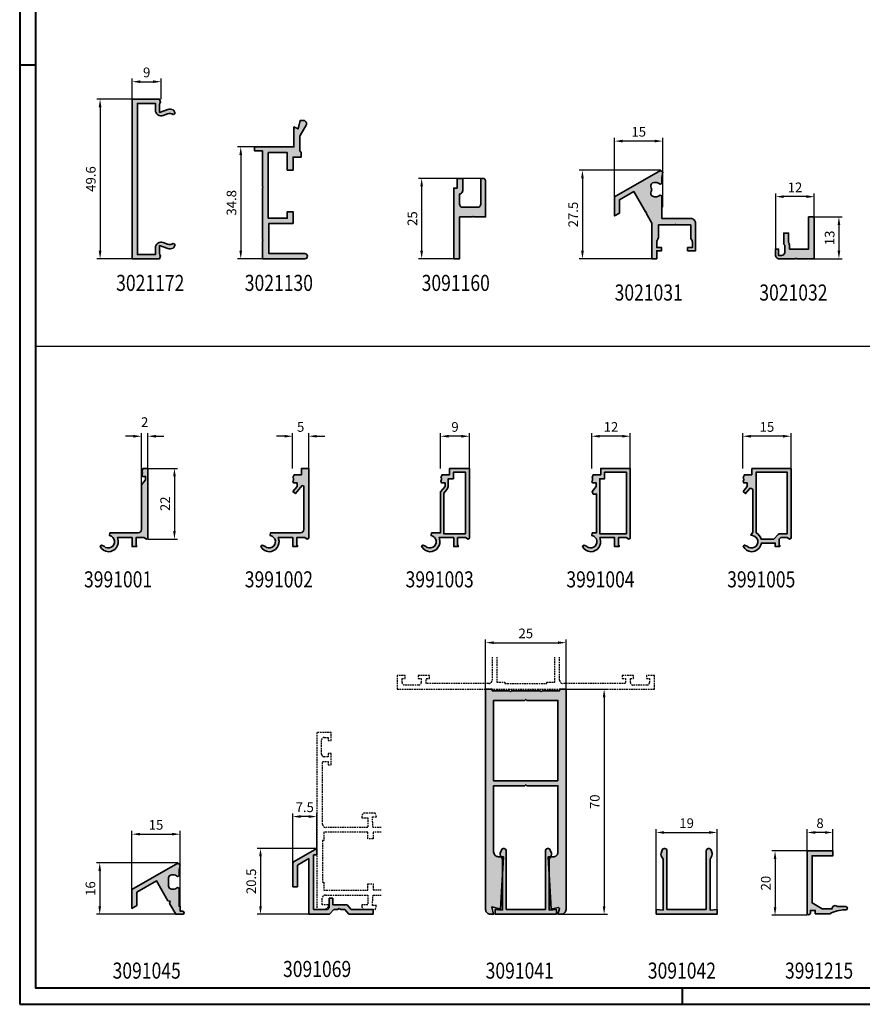
# Model space of a CAD drawing. Extents: x -1 to 2911, y -300 to 1517.
# Drawn here: x 0 to 262, y 900 to 1206 of the extents above; entities that cross this region are included whole.
import ezdxf

# ---------------------------------------------------------------- set-up
doc = ezdxf.new("R2010")
doc.units = 0
doc.linetypes.add('VERDECKT', pattern=[0.75, 0.5, -0.25])
for name, color, linetype, lineweight in [('Aluminium-AM_0', 40, 'Continuous', 35), ('Aluminium-AM_1', 52, 'Continuous', 50), ('Aluminium-AM_3', 56, 'VERDECKT', 25), ('AM_5', 9, 'Continuous', 20), ('AM_6', 10, 'Continuous', 25), ('AM_8', 251, 'Continuous', 18), ('AM_BOR', 7, 'Continuous', 40)]:
    doc.layers.add(name, color=color, linetype=linetype, lineweight=lineweight)
doc.styles.add('HBS_DIMTEXTSTYLE', font='isocp.shx', dxfattribs={"width": 0.8})
doc.styles.get("Standard").update_dxf_attribs({"font": 'simplex.shx'})
doc.dimstyles.new('HBS1_1$0', dxfattribs={"dimtxt": 3, "dimasz": 2.5, "dimexe": 1, "dimexo": 0, "dimgap": 1, "dimtad": 1, "dimdsep": 46, "dimtxsty": 'HBS_DIMTEXTSTYLE', "dimcen": 0, "dimclrd": 256, "dimclre": 256, "dimclrt": 2, "dimazin": 2, "dimtp": 0.1, "dimtm": 0.1, "dimtfac": 0.71, "dimtofl": 0, "dimtmove": 2, "dimatfit": 3, "dimfxl": 1, "dimarcsym": 0})

# ---------------------------------------------------------------- blocks, each defined once
blk = doc.blocks.new('Rahmen_A1', base_point=(831, 10))
at = {"layer": 'AM_BOR'}
for p, q in [((10, 297), (5, 297)), ((211, 10), (211, 5))]:
    blk.add_line(p, q, dxfattribs=at)
blk.add_lwpolyline([(831, 10), (10, 10), (10, 584), (831, 584)], close=True, dxfattribs=at)
blk = doc.blocks.new('WI3021130')
at = {"layer": 'AM_8'}
h = blk.add_hatch(color=157, dxfattribs=at)
h.dxf.hatch_style = 1
h.paths.add_polyline_path([(-10.5, 12), (-11.7, 12), (-11.7, 9.5), (-22.8, 9.5), (-23, 9.3), (-23.2, 9.5), (-39.3, 9.5), (-39.5, 9.3), (-39.7, 9.5), (-45.3, 9.5), (-45.3, -3.7, 1), (-43.7, -3.7), (-43.7, 7.5), (-34.3, 7.5), (-34.3, 0), (-30.7, 0), (-30.7, 1.8), (-32.7, 1.8), (-32.7, 7.7), (-12.3, 7.7), (-12.3, 1.8), (-17.7, 1.8), (-17.7, 0), (-13.7, 0), (-13.7, -2.5), (-12.2, -2.5), (-11.8, -2.1), (-7.47, -2.1, -0.131652), (-6.97, -2.23), (-3.8, -4.07, 0.57735), (-2.3, -3.2), (-2.3, -2.26), (-4.91, -1.56), (-4.3, -0.3), (-10.5, -0.3)])
at = {"layer": 'Aluminium-AM_0'}
blk.add_lwpolyline([(-23.2, 9.5), (-23, 9.3), (-22.8, 9.5), (-11.7, 9.5), (-11.7, 12), (-10.5, 12), (-10.5, -0.3), (-4.3, -0.3), (-4.91, -1.56), (-2.3, -2.26), (-2.3, -3.2, -0.57735), (-3.8, -4.07), (-6.97, -2.23, 0.131652), (-7.47, -2.1), (-11.8, -2.1), (-12.2, -2.5), (-13.7, -2.5), (-13.7, 0), (-17.7, 0), (-17.7, 1.8), (-12.3, 1.8), (-12.3, 7.7), (-32.7, 7.7), (-32.7, 1.8), (-30.7, 1.8), (-30.7, 0), (-34.3, 0), (-34.3, 7.5), (-43.7, 7.5), (-43.7, -3.7, -1), (-45.3, -3.7), (-45.3, 9.5), (-39.7, 9.5), (-39.5, 9.3), (-39.3, 9.5), (-23.2, 9.5)], format="xyb", close=True, dxfattribs=at)
blk = doc.blocks.new('WI3021172')
at = {"layer": 'AM_8'}
h = blk.add_hatch(color=157, dxfattribs=at)
h.dxf.hatch_style = 1
h.paths.add_polyline_path([(49.7, -0.5), (48.83, -0.17, -0.213422), (48.08, -0.5), (45.61, -0.5), (46.53, 2.02, 0.221695), (46.38, 3.7, 0.267949), (45.52, 4.2), (45.18, 4.2), (44.93, 3.74, -0.234492), (45.13, 1.97), (44.64, 0.62, 0.520567), (46.33, -1.8), (48.4, -1.8), (48.4, -7.4), (1.4, -7.4), (1.4, -1.8), (3.47, -1.8, 0.520567), (5.16, 0.62), (4.67, 1.97, -0.234492), (4.87, 3.74), (4.62, 4.2), (4.28, 4.2, 0.267949), (3.42, 3.7, 0.221695), (3.27, 2.02), (4.19, -0.5), (1.72, -0.5, -0.213422), (0.97, -0.17), (0.1, -0.5), (0.1, -9), (49.7, -9)])
at = {"layer": 'Aluminium-AM_0'}
blk.add_lwpolyline([(49.7, -9), (49.7, -0.5), (48.83, -0.17, -0.213422), (48.08, -0.5), (45.61, -0.5), (46.53, 2.02, 0.221695), (46.38, 3.7, 0.267949), (45.52, 4.2), (45.18, 4.2), (44.93, 3.74, -0.234492), (45.13, 1.97), (44.64, 0.62, 0.520567), (46.33, -1.8), (48.4, -1.8), (48.4, -7.4), (1.4, -7.4), (1.4, -1.8), (3.47, -1.8, 0.520567), (5.16, 0.62), (4.67, 1.97, -0.234492), (4.87, 3.74), (4.62, 4.2), (4.28, 4.2, 0.267949), (3.42, 3.7, 0.221695), (3.27, 2.02), (4.19, -0.5), (1.72, -0.5, -0.213422), (0.97, -0.17), (0.1, -0.5), (0.1, -9), (49.7, -9)], format="xyb", close=True, dxfattribs=at)
blk = doc.blocks.new('wi3091160')
at = {"layer": 'AM_8'}
h = blk.add_hatch(color=157, dxfattribs=at)
h.dxf.hatch_style = 1
h.paths.add_polyline_path([(5.8, -12), (6, -11.8), (6.2, -12), (9.9, -12), (9.9, -1, 0.414214), (8.9, 0), (8.4, 0), (8.4, -8, -0.414214), (7.4, -9), (2.8, -9, -0.414214), (1.8, -8), (1.8, -4.83), (2.03, -4.77, 0.34754), (2.8, -3.8), (2.8, 0), (1, 0), (1, -3), (0, -3), (0, -25), (1.8, -25), (1.8, -12)])
at = {"layer": 'Aluminium-AM_0'}
blk.add_lwpolyline([(2.8, -9, -0.414214), (1.8, -8), (1.8, -4.83), (2.03, -4.77, 0.34754), (2.8, -3.8), (2.8, 0), (1, 0), (1, -3), (0, -3), (0, -25), (1.8, -25), (1.8, -12), (5.8, -12), (6, -11.8), (6.2, -12), (9.9, -12), (9.9, -1, 0.414214), (8.9, 0), (8.4, 0), (8.4, -8, -0.414214), (7.4, -9), (2.8, -9)], format="xyb", close=True, dxfattribs=at)
blk = doc.blocks.new('wi3021031')
at = {"layer": 'AM_8'}
h = blk.add_hatch(color=157, dxfattribs=at)
h.dxf.hatch_style = 1
h.paths.add_polyline_path([(-4.83, 2), (-4.9, 1.73), (-3.1, -1.39), (-3.1, -12.5), (-1.6, -12.5), (-1.6, -10), (-0.1, -10), (-0.1, -9), (-1.6, -9), (-1.6, -7.27, -0.131652), (-1.47, -6.77), (-1.23, -6.37, 0.131652), (-1.1, -5.87), (-1.1, -2), (4, -2), (4.2, -1.8), (4.4, -2), (9, -2), (9, -5.87, 0.131652), (9.13, -6.37), (9.37, -6.77, -0.131652), (9.5, -7.27), (9.5, -9), (8, -9), (8, -10), (10.5, -10), (10.5, -1.5, 0.414214), (9, 0), (0, 0), (0, 7.1), (-0.5, 7.32, -0.293313), (-2.9, 6.94, -0.473601), (-3.32, 8.43, 0.314793), (-3.32, 9.57, -0.473601), (-2.9, 11.06, -0.293313), (-0.5, 10.68), (0, 10.9), (0, 12.75), (0.29, 14.41), (-0.45, 14.93), (-14.7, 6.71), (-14.7, 0.84), (-13.2, 1.71), (-13.2, 5.84), (-8.75, 8.41), (-5.1, 2.08)])
at = {"layer": 'Aluminium-AM_0'}
blk.add_lwpolyline([(0, 0), (9, 0, -0.414214), (10.5, -1.5), (10.5, -10), (8, -10), (8, -9), (9.5, -9), (9.5, -7.27, 0.131652), (9.37, -6.77), (9.13, -6.37, -0.131652), (9, -5.87), (9, -2), (4.4, -2), (4.2, -1.8), (4, -2), (-1.1, -2), (-1.1, -5.87, -0.131652), (-1.23, -6.37), (-1.47, -6.77, 0.131652), (-1.6, -7.27), (-1.6, -9), (-0.1, -9), (-0.1, -10), (-1.6, -10), (-1.6, -12.5), (-3.1, -12.5), (-3.1, -1.39), (-4.9, 1.73), (-4.83, 2), (-5.1, 2.08), (-8.75, 8.41), (-13.2, 5.84), (-13.2, 1.71), (-14.7, 0.84), (-14.7, 6.71), (-0.45, 14.93), (0.29, 14.41), (0, 12.75), (0, 10.9), (-0.5, 10.68, 0.293313), (-2.9, 11.06, 0.473601), (-3.32, 9.57, -0.314793), (-3.32, 8.43, 0.473601), (-2.9, 6.94, 0.293313), (-0.5, 7.32), (0, 7.1), (0, 0)], format="xyb", close=True, dxfattribs=at)
blk = doc.blocks.new('wi3021032')
at = {"layer": 'AM_8'}
h = blk.add_hatch(color=157, dxfattribs=at)
h.dxf.hatch_style = 1
h.paths.add_polyline_path([(-0.1, -13), (-0.1, 0), (-1.9, 0), (-1.9, -10), (-7.8, -10), (-7.8, -9, 0.139599), (-8.1, -7.95), (-8.1, -5), (-9.6, -5), (-9.6, -8.5), (-9.3, -8.79), (-9.3, -11, -0.414214), (-10.3, -12), (-11.2, -12), (-11.2, -10), (-12.2, -10), (-12.2, -11.8, 0.414214), (-11, -13), (-6, -13), (-5.8, -12.8), (-5.6, -13)])
at = {"layer": 'Aluminium-AM_0'}
blk.add_lwpolyline([(-7.8, -10), (-7.8, -9, 0.139599), (-8.1, -7.95), (-8.1, -5), (-9.6, -5), (-9.6, -8.5), (-9.3, -8.79), (-9.3, -11, -0.414214), (-10.3, -12), (-11.2, -12), (-11.2, -10), (-12.2, -10), (-12.2, -11.8, 0.414214), (-11, -13), (-6, -13), (-5.8, -12.8), (-5.6, -13), (-0.1, -13), (-0.1, 0), (-1.9, 0), (-1.9, -10), (-7.8, -10)], format="xyb", close=True, dxfattribs=at)
blk = doc.blocks.new('WI3991001')
at = {"layer": 'AM_8'}
h = blk.add_hatch(color=157, dxfattribs=at)
h.dxf.hatch_style = 1
h.paths.add_polyline_path([(0, 22), (-1.5, 22), (-1.9, 21.21, -0.339409), (-1.93, 19.99), (-1.7, 19.5), (-0.7, 19.5), (-0.7, 18.4), (-2, 16.85), (-2, 3, -0.414214), (-3, 2), (-11.85, 2), (-11.94, 1.12, -1.335288), (-13.64, -2.22), (-14.47, -1.83), (-14.87, -2.23, 0.274409), (-12.3, -3.9, 0.504614), (-9.34, 0.11), (-9.46, 0.5), (-4.9, 0.5), (-4.9, -2.3), (-3.5, -2.3), (-3.5, -1.9), (-3.7, -1.9), (-3.7, 0.5), (-1.25, 0.5), (-0.45, 0.04), (0, 0.3)])
at = {"layer": 'Aluminium-AM_0'}
blk.add_lwpolyline([(-11.85, 2), (-3, 2, 0.414214), (-2, 3), (-2, 16.85), (-0.7, 18.4), (-0.7, 19.5), (-1.7, 19.5), (-1.93, 19.99, 0.339409), (-1.9, 21.21), (-1.5, 22), (0, 22), (0, 0.3), (-0.45, 0.04), (-1.25, 0.5), (-3.7, 0.5), (-3.7, -1.9), (-3.5, -1.9), (-3.5, -2.3), (-4.9, -2.3), (-4.9, 0.5), (-9.46, 0.5), (-9.34, 0.11, -0.504614), (-12.3, -3.9, -0.274409), (-14.87, -2.23), (-14.47, -1.83), (-13.64, -2.22, 1.335288), (-11.94, 1.12), (-11.85, 2)], format="xyb", close=True, dxfattribs=at)
blk = doc.blocks.new('WI3991002')
at = {"layer": 'AM_8'}
h = blk.add_hatch(color=157, dxfattribs=at)
h.dxf.hatch_style = 1
h.paths.add_polyline_path([(-1.5, 3, -0.414214), (-2.5, 2), (-11.85, 2), (-11.94, 1.12, -1.335288), (-13.64, -2.22), (-14.47, -1.83), (-14.87, -2.23, 0.274409), (-12.3, -3.9, 0.504614), (-9.34, 0.11), (-9.46, 0.5), (-4.9, 0.5), (-4.9, -2.3), (-3.5, -2.3), (-3.5, -1.9), (-3.7, -1.9), (-3.7, 0.5), (-1.25, 0.5), (-0.45, 0.04), (0, 0.3), (0, 22), (-2.2, 22), (-2.2, 20), (-4.5, 20), (-4.9, 19.21, -0.339409), (-4.93, 17.99), (-4.7, 17.5), (-3.6, 17.5), (-3.6, 16.35), (-4.88, 14.82), (-4.12, 14.18), (-2.03, 16.67), (-1.5, 16.47)])
at = {"layer": 'Aluminium-AM_0'}
blk.add_lwpolyline([(0, 0.3), (-0.45, 0.04), (-1.25, 0.5), (-3.7, 0.5), (-3.7, -1.9), (-3.5, -1.9), (-3.5, -2.3), (-4.9, -2.3), (-4.9, 0.5), (-9.46, 0.5), (-9.34, 0.11, -0.504614), (-12.3, -3.9, -0.274409), (-14.87, -2.23), (-14.47, -1.83), (-13.64, -2.22, 1.335288), (-11.94, 1.12), (-11.85, 2), (-2.5, 2, 0.414214), (-1.5, 3), (-1.5, 16.47), (-2.03, 16.67), (-4.12, 14.18), (-4.88, 14.82), (-3.6, 16.35), (-3.6, 17.5), (-4.7, 17.5), (-4.93, 17.99, 0.339409), (-4.9, 19.21), (-4.5, 20), (-2.2, 20), (-2.2, 22), (0, 22), (0, 0.3)], format="xyb", close=True, dxfattribs=at)
blk = doc.blocks.new('WI3991003')
at = {"layer": 'AM_8'}
h = blk.add_hatch(color=157, dxfattribs=at)
h.dxf.hatch_style = 1
h.paths.add_polyline_path([(-6.2, 22), (-6.2, 20), (-8.5, 20), (-8.9, 19.21, -0.339409), (-8.93, 17.99), (-8.7, 17.5), (-7.6, 17.5), (-7.6, 16.35), (-9, 14.68), (-9, 2), (-11.85, 2), (-11.94, 1.12, -1.335288), (-13.64, -2.22), (-14.47, -1.83), (-14.87, -2.23, 0.274409), (-12.3, -3.9, 0.504614), (-9.34, 0.11), (-9.46, 0.5), (-4.9, 0.5), (-4.9, -2.3), (-3.5, -2.3), (-3.5, -1.9), (-3.7, -1.9), (-3.7, 0.5), (-1.25, 0.5), (-0.45, 0.04), (0, 0.3), (0, 22)])
h.paths.add_polyline_path([(-5, 20.8), (-1.2, 20.8), (-1.2, 1.7), (-8, 1.7), (-8, 14.32), (-7.07, 15.43, 0.176327), (-6.6, 16.71), (-6.6, 18.8), (-5, 18.8)], flags=16)
at = {"layer": 'Aluminium-AM_0'}
for points in [[(-11.85, 2), (-9, 2), (-9, 14.68), (-7.6, 16.35), (-7.6, 17.5), (-8.7, 17.5), (-8.93, 17.99, 0.339409), (-8.9, 19.21), (-8.5, 20), (-6.2, 20), (-6.2, 22), (0, 22), (0, 0.3), (-0.45, 0.04), (-1.25, 0.5), (-3.7, 0.5), (-3.7, -1.9), (-3.5, -1.9), (-3.5, -2.3), (-4.9, -2.3), (-4.9, 0.5), (-9.46, 0.5), (-9.34, 0.11, -0.504614), (-12.3, -3.9, -0.274409), (-14.87, -2.23), (-14.47, -1.83), (-13.64, -2.22, 1.335288), (-11.94, 1.12), (-11.85, 2)], [(-7.07, 15.43), (-8, 14.32), (-8, 1.7), (-1.2, 1.7), (-1.2, 20.8), (-5, 20.8), (-5, 18.8), (-6.6, 18.8), (-6.6, 16.71, -0.176327), (-7.07, 15.43)]]:
    blk.add_lwpolyline(points, format="xyb", close=True, dxfattribs=at)
blk = doc.blocks.new('WI3991004')
at = {"layer": 'AM_8'}
h = blk.add_hatch(color=157, dxfattribs=at)
h.dxf.hatch_style = 1
h.paths.add_polyline_path([(-9.46, 0.5), (-4.9, 0.5), (-4.9, -2.3), (-3.5, -2.3), (-3.5, -1.9), (-3.7, -1.9), (-3.7, 0.5), (-1.25, 0.5), (-0.45, 0.04), (0, 0.3), (0, 22), (-9.2, 22), (-9.2, 20), (-11.5, 20), (-11.9, 19.21, -0.339409), (-11.93, 17.99), (-11.7, 17.5), (-10.6, 17.5), (-10.6, 16.35), (-11.88, 14.82), (-11.5, 14), (-10.5, 14), (-10.5, 2), (-11.85, 2), (-11.94, 1.12, -1.335288), (-13.64, -2.22), (-14.47, -1.83), (-14.87, -2.23, 0.274409), (-12.3, -3.9, 0.504614), (-9.34, 0.11)])
h.paths.add_polyline_path([(-9.5, 1.7), (-9.5, 18.8), (-8, 18.8), (-8, 20.8), (-1.2, 20.8), (-1.2, 1.7)], flags=16)
at = {"layer": 'Aluminium-AM_0'}
blk.add_lwpolyline([(-11.85, 2), (-10.5, 2), (-10.5, 14), (-11.5, 14), (-11.88, 14.82), (-10.6, 16.35), (-10.6, 17.5), (-11.7, 17.5), (-11.93, 17.99, 0.339409), (-11.9, 19.21), (-11.5, 20), (-9.2, 20), (-9.2, 22), (0, 22), (0, 0.3), (-0.45, 0.04), (-1.25, 0.5), (-3.7, 0.5), (-3.7, -1.9), (-3.5, -1.9), (-3.5, -2.3), (-4.9, -2.3), (-4.9, 0.5), (-9.46, 0.5), (-9.34, 0.11, -0.504614), (-12.3, -3.9, -0.274409), (-14.87, -2.23), (-14.47, -1.83), (-13.64, -2.22, 1.335288), (-11.94, 1.12), (-11.85, 2)], format="xyb", close=True, dxfattribs=at)
blk.add_lwpolyline([(-8, 20.8), (-1.2, 20.8), (-1.2, 1.7), (-9.5, 1.7), (-9.5, 18.8), (-8, 18.8), (-8, 20.8)], close=True, dxfattribs=at)
blk = doc.blocks.new('WI3991005')
at = {"layer": 'AM_8'}
h = blk.add_hatch(color=157, dxfattribs=at)
h.dxf.hatch_style = 1
h.paths.add_polyline_path([(-12.2, 20), (-14.5, 20), (-14.9, 19.21, -0.339409), (-14.93, 17.99), (-14.7, 17.5), (-13.6, 17.5), (-13.6, 16.35), (-14.88, 14.82), (-14.12, 14.18), (-12.73, 15.83), (-11.9, 15.53), (-11.9, 2.2), (-12.48, 1.19), (-12.04, 1.13, -1.373176), (-13.64, -2.22), (-14.47, -1.83), (-14.87, -2.23, 0.274409), (-12.3, -3.9, 0.341999), (-9.3, -1.58), (-9.2, -1.2), (-4.9, -1.2), (-4.9, -2.3), (-3.5, -2.3), (-3.5, -1.9), (-3.7, -1.9), (-3.7, 0), (-3.2, 0.5), (-1.25, 0.5), (-0.45, 0.04), (0, 0.3), (0, 22), (-12.2, 22)])
h.paths.add_polyline_path([(-10.9, 20.8), (-1.2, 20.8), (-1.2, 1.7), (-3.28, 1.7, 0.198912), (-3.99, 1.41), (-5.4, 0), (-9.31, 0, 0.213458), (-10.9, 1.97)], flags=16)
at = {"layer": 'Aluminium-AM_0'}
for points in [[(-12.2, 22), (-12.2, 20), (-14.5, 20), (-14.9, 19.21, -0.339409), (-14.93, 17.99), (-14.7, 17.5), (-13.6, 17.5), (-13.6, 16.35), (-13.6, 16.35), (-14.88, 14.82), (-14.12, 14.18), (-12.73, 15.83), (-11.9, 15.53), (-11.9, 2.2), (-12.48, 1.19), (-12.04, 1.13, -1.373176), (-13.64, -2.22), (-14.47, -1.83), (-14.87, -2.23, 0.274409), (-12.3, -3.9, 0.341999), (-9.3, -1.58), (-9.2, -1.2), (-4.9, -1.2), (-4.9, -2.3), (-3.5, -2.3), (-3.5, -1.9), (-3.7, -1.9), (-3.7, 0), (-3.2, 0.5), (-1.25, 0.5), (-0.45, 0.04), (0, 0.3), (0, 22)], [(-10.9, 1.97, -0.213458), (-9.31, 0), (-5.4, 0), (-3.99, 1.41, -0.198912), (-3.28, 1.7), (-1.2, 1.7), (-1.2, 20.8), (-10.9, 20.8), (-10.9, 1.97)]]:
    blk.add_lwpolyline(points, format="xyb", close=True, dxfattribs=at)
blk = doc.blocks.new('WI3091045')
at = {"layer": 'AM_8'}
h = blk.add_hatch(color=157, dxfattribs=at)
h.dxf.hatch_style = 1
h.paths.add_polyline_path([(-15, 6.71), (-15, 0.84), (-13.5, 1.71), (-13.5, 5.84), (-7.34, 9.39), (-3.79, 3.24), (-3.11, 3.06), (-3.29, 2.38), (-1.34, -1), (1, -1), (1.26, -0.55), (0.94, 0), (0, 0), (0, 1.5), (-0.3, 1.5), (-0.3, 7.15), (-0.81, 7.37, -0.195107), (-2.2, 6.8), (-2.6, 6.8, -0.414214), (-3.6, 7.8), (-3.6, 10.3, -0.414214), (-2.6, 11.3), (-2.2, 11.3, -0.195107), (-0.81, 10.73), (-0.3, 10.95), (-0.3, 12.75), (-0.01, 14.41), (-0.75, 14.93)])
at = {"layer": 'Aluminium-AM_0'}
blk.add_lwpolyline([(-3.6, 7.8, 0.414214), (-2.6, 6.8), (-2.2, 6.8, 0.195107), (-0.81, 7.37), (-0.3, 7.15), (-0.3, 1.5), (0, 1.5), (0, 0), (0.94, 0), (1.26, -0.55), (1, -1), (-1.34, -1), (-3.29, 2.38), (-3.11, 3.06), (-3.79, 3.24), (-7.34, 9.39), (-13.5, 5.84), (-13.5, 1.71), (-15, 0.84), (-15, 6.71), (-0.75, 14.93), (-0.01, 14.41), (-0.3, 12.75), (-0.3, 10.95), (-0.81, 10.73, 0.195107), (-2.2, 11.3), (-2.6, 11.3, 0.414214), (-3.6, 10.3), (-3.6, 7.8)], format="xyb", close=True, dxfattribs=at)
blk = doc.blocks.new('WI3091069')
at = {"layer": 'AM_8'}
h = blk.add_hatch(color=157, dxfattribs=at)
h.dxf.hatch_style = 1
h.paths.add_polyline_path([(-1, 17), (0, 17), (0, 19), (-7, 14.96, 0.267949), (-7.5, 14.09), (-7.5, 7), (-6, 7), (-6, 13.8), (-2.5, 15.82), (-2.5, -1.5), (4, -1.5), (5.26, 0), (6.48, 0), (7, 0.3), (7.52, 0), (8.74, 0), (10, -1.5), (17.5, -1.5), (17.5, 0), (10.7, 0), (9.44, 1.5), (5, 1.5), (5, 3.5), (3.8, 3.5), (3.8, 0.6), (3.3, 0), (-1, 0)])
at = {"layer": 'Aluminium-AM_0'}
for p, q in [((-7, 14.96), (0, 19)), ((0, 19), (0, 17)), ((-2.5, 15.82), (-6, 13.8)), ((-2.5, -1.5), (-2.5, 15.82)), ((0, 17), (-1, 17)), ((-1, 17), (-1, 0)), ((-7.5, 7), (-7.5, 14.09)), ((-6, 13.8), (-6, 7)), ((-6, 7), (-7.5, 7)), ((3.8, 0.6), (3.8, 3.5)), ((3.8, 3.5), (5, 3.5)), ((5, 3.5), (5, 1.5)), ((-1, 0), (3.3, 0)), ((3.3, 0), (3.8, 0.6)), ((5.26, 0), (4, -1.5)), ((5, 1.5), (9.44, 1.5)), ((6.48, 0), (5.26, 0)), ((7, 0.3), (6.48, 0)), ((7.52, 0), (7, 0.3)), ((8.74, 0), (7.52, 0)), ((10, -1.5), (8.74, 0)), ((9.44, 1.5), (10.7, 0)), ((10.7, 0), (17.5, 0)), ((17.5, 0), (17.5, -1.5)), ((4, -1.5), (-2.5, -1.5)), ((17.5, -1.5), (10, -1.5))]:
    blk.add_line(p, q, dxfattribs=at)
blk.add_arc((-6.5, 14.09), 1, 120, 180, dxfattribs=at)
blk = doc.blocks.new('WI3991215')
at = {"layer": 'AM_8'}
h = blk.add_hatch(color=157, dxfattribs=at)
h.dxf.hatch_style = 1
h.paths.add_polyline_path([(4.7, -1.7), (7.67, -1.7), (7.73, -1.93, 0.590401), (9.41, -2.4), (12, -2.4, 1), (12, -1.4), (11.75, -1.4, -0.124369), (7, -0.2), (2.5, -0.2), (2.5, -1.2), (1, -1.2), (1, -0.28), (0.51, 0.21), (0, 0), (0, -19.7), (8, -19.7), (8, -18.2), (1.5, -18.2), (1.5, -3.55)])
at = {"layer": 'Aluminium-AM_0'}
blk.add_lwpolyline([(12, -2.4), (9.41, -2.4, -0.590401), (7.73, -1.93), (7.67, -1.7), (4.7, -1.7), (1.5, -3.55), (1.5, -18.2), (8, -18.2), (8, -19.7), (0, -19.7), (0, 0), (0.51, 0.21), (1, -0.28), (1, -1.2), (2.5, -1.2), (2.5, -0.2), (7, -0.2, 0.124369), (11.75, -1.4), (12, -1.4, -1)], format="xyb", close=True, dxfattribs=at)
blk = doc.blocks.new('WI3091041')
at = {"layer": 'AM_8'}
h = blk.add_hatch(color=157, dxfattribs=at)
h.dxf.hatch_style = 1
h.paths.add_polyline_path([(19.48, 52.1), (21, 52.1, -0.414214), (22.5, 50.7), (22.5, 30), (12.8, 30), (12.5, 29.7), (12.2, 30), (2.5, 30), (2.5, 50.6, -0.414214), (4, 52.1), (5.52, 52.1), (4.66, 68.44), (1.88, 67.7), (2.5, 70), (1.5, 70, 0.414214), (0, 68.5), (0, 0), (2, 0), (2, 0.5), (7.4, 0.5), (7.7, 0.8), (8, 0.5), (17, 0.5), (17.3, 0.8), (17.6, 0.5), (23, 0.5), (23, 0), (25, 0), (25, 68.5, 0.414214), (23.5, 70), (22.5, 70), (22.98, 68.2), (22.61, 67.83), (20.34, 68.44)])
h.paths.add_polyline_path([(22.5, 28.5), (22.5, 3.5), (12.8, 3.5), (12.5, 3.2), (12.2, 3.5), (2.5, 3.5), (2.5, 28.5)], flags=16)
at = {"layer": 'Aluminium-AM_0'}
blk.add_lwpolyline([(0, 68.5, -0.414214), (1.5, 70), (2.5, 70), (1.88, 67.7), (4.66, 68.44), (5.52, 52.1), (4, 52.1, 0.414214), (2.5, 50.6), (2.5, 30), (12.2, 30), (12.5, 29.7), (12.8, 30), (22.5, 30), (22.5, 50.7, 0.414214), (21, 52.1), (19.48, 52.1), (20.34, 68.44), (22.61, 67.83), (22.98, 68.2), (22.5, 70), (23.5, 70, -0.414214), (25, 68.5), (25, 0), (23, 0), (23, 0.5), (17.6, 0.5), (17.3, 0.8), (17, 0.5), (8, 0.5), (7.7, 0.8), (7.4, 0.5), (2, 0.5), (2, 0), (0, 0), (0, 68.5)], format="xyb", close=True, dxfattribs=at)
blk.add_lwpolyline([(22.5, 28.5), (22.5, 3.5), (12.8, 3.5), (12.5, 3.2), (12.2, 3.5), (2.5, 3.5), (2.5, 28.5), (22.5, 28.5)], close=True, dxfattribs=at)
blk = doc.blocks.new('WI3091042')
at = {"layer": 'AM_8'}
h = blk.add_hatch(color=157, dxfattribs=at)
h.dxf.hatch_style = 1
h.paths.add_polyline_path([(19.5, -0.02), (19.5, 1.5), (0.5, 1.5), (0.5, -0.02), (2.7, 0.17), (2.7, -15.7), (2.13, -16.68, 0.221695), (2.06, -17.52), (2.41, -18.5, 0.8391), (3.9, -18.23), (3.9, 0), (16.1, 0), (16.1, -18.23, 0.8391), (17.59, -18.5), (17.94, -17.52, 0.221695), (17.87, -16.68), (17.3, -15.7), (17.3, 0.17)])
at = {"layer": 'Aluminium-AM_0'}
blk.add_lwpolyline([(0.5, 1.5), (0.5, -0.02), (2.7, 0.17), (2.7, -15.7), (2.13, -16.68, 0.221695), (2.06, -17.52), (2.41, -18.5, 0.8391), (3.9, -18.23), (3.9, 0), (16.1, 0), (16.1, -18.23, 0.8391), (17.59, -18.5), (17.94, -17.52, 0.221695), (17.87, -16.68), (17.3, -15.7), (17.3, 0.17), (19.5, -0.02), (19.5, 1.5), (0.5, 1.5)], format="xyb", close=True, dxfattribs=at)
blk = doc.blocks.new('*D388')
at = {"layer": 'AM_5', "lineweight": -2, "transparency": 16777216}
for p, q in [((35.37, 1076.64), (32.87, 1076.64)), ((37.87, 1061.49), (37.87, 1077.64)), ((39.87, 1066.64), (39.87, 1077.64)), ((42.37, 1076.64), (44.87, 1076.64))]:
    blk.add_line(p, q, dxfattribs=at)
at = {"layer": 'AM_5', "transparency": 16777216}
for points in [[(35.37, 1077.05), (35.37, 1076.22), (37.87, 1076.64)], [(42.37, 1077.05), (42.37, 1076.22), (39.87, 1076.64)]]:
    blk.add_solid(points, dxfattribs=at)
at = {"layer": 'AM_5', "color": 2, "transparency": 16777216, "insert": (38.87, 1080.64), "char_height": 3, "attachment_point": 5, "style": 'HBS_DIMTEXTSTYLE'}
blk.add_mtext('2', dxfattribs=at)
blk = doc.blocks.new('*D389')
at = {"layer": 'AM_5', "lineweight": -2, "transparency": 16777216}
for p, q in [((82.37, 1076.64), (79.87, 1076.64)), ((84.87, 1066.64), (84.87, 1077.64)), ((89.87, 1066.64), (89.87, 1077.64)), ((92.37, 1076.64), (94.87, 1076.64))]:
    blk.add_line(p, q, dxfattribs=at)
at = {"layer": 'AM_5', "transparency": 16777216}
for points in [[(82.37, 1077.05), (82.37, 1076.22), (84.87, 1076.64)], [(92.37, 1077.05), (92.37, 1076.22), (89.87, 1076.64)]]:
    blk.add_solid(points, dxfattribs=at)
at = {"layer": 'AM_5', "color": 2, "transparency": 16777216, "insert": (87.37, 1079.14), "char_height": 3, "attachment_point": 5, "style": 'HBS_DIMTEXTSTYLE'}
blk.add_mtext('5', dxfattribs=at)
blk = doc.blocks.new('*D390')
at = {"layer": 'AM_5', "lineweight": -2, "transparency": 16777216}
for p, q in [((130.87, 1066.64), (130.87, 1077.64)), ((137.37, 1076.64), (133.37, 1076.64)), ((139.87, 1066.64), (139.87, 1077.64))]:
    blk.add_line(p, q, dxfattribs=at)
at = {"layer": 'AM_5', "transparency": 16777216}
for points in [[(133.37, 1077.05), (133.37, 1076.22), (130.87, 1076.64)], [(137.37, 1077.05), (137.37, 1076.22), (139.87, 1076.64)]]:
    blk.add_solid(points, dxfattribs=at)
at = {"layer": 'AM_5', "color": 2, "transparency": 16777216, "insert": (135.37, 1079.14), "char_height": 3, "attachment_point": 5, "style": 'HBS_DIMTEXTSTYLE'}
blk.add_mtext('9', dxfattribs=at)
blk = doc.blocks.new('*D391')
at = {"layer": 'AM_5', "lineweight": -2, "transparency": 16777216}
for p, q in [((177.87, 1066.64), (177.87, 1077.64)), ((187.37, 1076.64), (180.37, 1076.64)), ((189.87, 1066.64), (189.87, 1077.64))]:
    blk.add_line(p, q, dxfattribs=at)
at = {"layer": 'AM_5', "transparency": 16777216}
for points in [[(180.37, 1077.05), (180.37, 1076.22), (177.87, 1076.64)], [(187.37, 1077.05), (187.37, 1076.22), (189.87, 1076.64)]]:
    blk.add_solid(points, dxfattribs=at)
at = {"layer": 'AM_5', "color": 2, "transparency": 16777216, "insert": (183.87, 1079.14), "char_height": 3, "attachment_point": 5, "style": 'HBS_DIMTEXTSTYLE'}
blk.add_mtext('12', dxfattribs=at)
blk = doc.blocks.new('*D392')
at = {"layer": 'AM_5', "lineweight": -2, "transparency": 16777216}
for p, q in [((224.87, 1066.64), (224.87, 1077.64)), ((237.37, 1076.64), (227.37, 1076.64)), ((239.87, 1066.64), (239.87, 1077.64))]:
    blk.add_line(p, q, dxfattribs=at)
at = {"layer": 'AM_5', "transparency": 16777216}
for points in [[(227.37, 1077.05), (227.37, 1076.22), (224.87, 1076.64)], [(237.37, 1077.05), (237.37, 1076.22), (239.87, 1076.64)]]:
    blk.add_solid(points, dxfattribs=at)
at = {"layer": 'AM_5', "color": 2, "transparency": 16777216, "insert": (232.37, 1079.14), "char_height": 3, "attachment_point": 5, "style": 'HBS_DIMTEXTSTYLE'}
blk.add_mtext('15', dxfattribs=at)
blk = doc.blocks.new('*D403')
at = {"layer": 'AM_5', "lineweight": -2, "transparency": 16777216}
for p, q in [((39.87, 1066.64), (49.12, 1066.64)), ((48.12, 1064.14), (48.12, 1047.14)), ((39.87, 1044.64), (49.12, 1044.64))]:
    blk.add_line(p, q, dxfattribs=at)
at = {"layer": 'AM_5', "transparency": 16777216}
for points in [[(47.71, 1064.14), (48.54, 1064.14), (48.12, 1066.64)], [(47.71, 1047.14), (48.54, 1047.14), (48.12, 1044.64)]]:
    blk.add_solid(points, dxfattribs=at)
at = {"layer": 'AM_5', "color": 2, "transparency": 16777216, "insert": (45.62, 1055.64), "char_height": 3, "attachment_point": 5, "rotation": 90, "style": 'HBS_DIMTEXTSTYLE'}
blk.add_mtext('22', dxfattribs=at)
blk = doc.blocks.new('*D404')
at = {"layer": 'AM_5', "lineweight": -2, "transparency": 16777216}
for p, q in [((34.89, 935.69), (34.89, 953.9)), ((37.39, 952.9), (47.39, 952.9)), ((49.89, 929.73), (49.89, 953.9))]:
    blk.add_line(p, q, dxfattribs=at)
at = {"layer": 'AM_5', "transparency": 16777216}
for points in [[(37.39, 953.32), (37.39, 952.49), (34.89, 952.9)], [(47.39, 953.32), (47.39, 952.49), (49.89, 952.9)]]:
    blk.add_solid(points, dxfattribs=at)
at = {"layer": 'AM_5', "color": 2, "transparency": 16777216, "insert": (42.39, 955.4), "char_height": 3, "attachment_point": 5, "style": 'HBS_DIMTEXTSTYLE'}
blk.add_mtext('15', dxfattribs=at)
blk = doc.blocks.new('*D405')
at = {"layer": 'AM_5', "lineweight": -2, "transparency": 16777216}
for p, q in [((84.89, 943.57), (84.89, 959.38)), ((89.89, 958.38), (87.39, 958.38)), ((92.39, 948.48), (92.39, 959.38))]:
    blk.add_line(p, q, dxfattribs=at)
at = {"layer": 'AM_5', "transparency": 16777216}
for points in [[(87.39, 958.79), (87.39, 957.96), (84.89, 958.38)], [(89.89, 958.79), (89.89, 957.96), (92.39, 958.38)]]:
    blk.add_solid(points, dxfattribs=at)
at = {"layer": 'AM_5', "color": 2, "transparency": 16777216, "insert": (88.64, 960.88), "char_height": 3, "attachment_point": 5, "style": 'HBS_DIMTEXTSTYLE'}
blk.add_mtext('7.5', dxfattribs=at)
blk = doc.blocks.new('*D406')
at = {"layer": 'AM_5', "lineweight": -2, "transparency": 16777216}
for p, q in [((92.39, 948.48), (73.89, 948.48)), ((74.89, 945.98), (74.89, 930.48)), ((89.89, 927.98), (73.89, 927.98))]:
    blk.add_line(p, q, dxfattribs=at)
at = {"layer": 'AM_5', "transparency": 16777216}
for points in [[(74.47, 945.98), (75.31, 945.98), (74.89, 948.48)], [(74.47, 930.48), (75.31, 930.48), (74.89, 927.98)]]:
    blk.add_solid(points, dxfattribs=at)
at = {"layer": 'AM_5', "color": 2, "transparency": 16777216, "insert": (72.39, 938.23), "char_height": 3, "attachment_point": 5, "rotation": 90, "style": 'HBS_DIMTEXTSTYLE'}
blk.add_mtext('20.5', dxfattribs=at)
blk = doc.blocks.new('*D407')
at = {"layer": 'AM_5', "lineweight": -2, "transparency": 16777216}
for p, q in [((49.14, 943.98), (23.89, 943.98)), ((24.89, 941.48), (24.89, 930.48)), ((49.14, 927.98), (23.89, 927.98))]:
    blk.add_line(p, q, dxfattribs=at)
at = {"layer": 'AM_5', "transparency": 16777216}
for points in [[(24.47, 941.48), (25.31, 941.48), (24.89, 943.98)], [(24.47, 930.48), (25.31, 930.48), (24.89, 927.98)]]:
    blk.add_solid(points, dxfattribs=at)
at = {"layer": 'AM_5', "color": 2, "transparency": 16777216, "insert": (22.39, 935.98), "char_height": 3, "attachment_point": 5, "rotation": 90, "style": 'HBS_DIMTEXTSTYLE'}
blk.add_mtext('16', dxfattribs=at)
blk = doc.blocks.new('*D408')
at = {"layer": 'AM_5', "lineweight": -2, "transparency": 16777216}
for p, q in [((144.89, 997.98), (144.89, 1013.45)), ((169.89, 997.98), (169.89, 1013.45)), ((147.39, 1012.45), (167.39, 1012.45))]:
    blk.add_line(p, q, dxfattribs=at)
at = {"layer": 'AM_5', "transparency": 16777216}
for points in [[(147.39, 1012.87), (147.39, 1012.04), (144.89, 1012.45)], [(167.39, 1012.87), (167.39, 1012.04), (169.89, 1012.45)]]:
    blk.add_solid(points, dxfattribs=at)
at = {"layer": 'AM_5', "color": 2, "transparency": 16777216, "insert": (157.39, 1014.95), "char_height": 3, "attachment_point": 5, "style": 'HBS_DIMTEXTSTYLE'}
blk.add_mtext('25', dxfattribs=at)
blk = doc.blocks.new('*D409')
at = {"layer": 'AM_5', "lineweight": -2, "transparency": 16777216}
for p, q in [((169.89, 997.98), (182.74, 997.98)), ((181.74, 995.48), (181.74, 930.48)), ((167.89, 927.98), (182.74, 927.98))]:
    blk.add_line(p, q, dxfattribs=at)
at = {"layer": 'AM_5', "transparency": 16777216}
for points in [[(181.32, 995.48), (182.16, 995.48), (181.74, 997.98)], [(181.32, 930.48), (182.16, 930.48), (181.74, 927.98)]]:
    blk.add_solid(points, dxfattribs=at)
at = {"layer": 'AM_5', "color": 2, "transparency": 16777216, "insert": (179.24, 962.98), "char_height": 3, "attachment_point": 5, "rotation": 90, "style": 'HBS_DIMTEXTSTYLE'}
blk.add_mtext('70', dxfattribs=at)
blk = doc.blocks.new('*D410')
at = {"layer": 'AM_5', "lineweight": -2, "transparency": 16777216}
for p, q in [((197.89, 928.74), (197.89, 954.43)), ((200.39, 953.43), (214.39, 953.43)), ((216.89, 928.74), (216.89, 954.43))]:
    blk.add_line(p, q, dxfattribs=at)
at = {"layer": 'AM_5', "transparency": 16777216}
for points in [[(200.39, 953.85), (200.39, 953.01), (197.89, 953.43)], [(214.39, 953.85), (214.39, 953.01), (216.89, 953.43)]]:
    blk.add_solid(points, dxfattribs=at)
at = {"layer": 'AM_5', "color": 2, "transparency": 16777216, "insert": (207.39, 955.93), "char_height": 3, "attachment_point": 5, "style": 'HBS_DIMTEXTSTYLE'}
blk.add_mtext('19', dxfattribs=at)
blk = doc.blocks.new('*D411')
at = {"layer": 'AM_5', "lineweight": -2, "transparency": 16777216}
for p, q in [((244.89, 947.68), (233.89, 947.68)), ((234.89, 945.18), (234.89, 930.18)), ((244.89, 927.68), (233.89, 927.68))]:
    blk.add_line(p, q, dxfattribs=at)
at = {"layer": 'AM_5', "transparency": 16777216}
for points in [[(234.47, 945.18), (235.31, 945.18), (234.89, 947.68)], [(234.47, 930.18), (235.31, 930.18), (234.89, 927.68)]]:
    blk.add_solid(points, dxfattribs=at)
at = {"layer": 'AM_5', "color": 2, "transparency": 16777216, "insert": (232.39, 937.68), "char_height": 3, "attachment_point": 5, "rotation": 90, "style": 'HBS_DIMTEXTSTYLE'}
blk.add_mtext('20', dxfattribs=at)
blk = doc.blocks.new('*D415')
at = {"layer": 'AM_5', "lineweight": -2, "transparency": 16777216}
for p, q in [((35, 1181.42), (24, 1181.42)), ((25, 1178.92), (25, 1134.32)), ((35, 1131.82), (24, 1131.82))]:
    blk.add_line(p, q, dxfattribs=at)
at = {"layer": 'AM_5', "transparency": 16777216}
for points in [[(24.58, 1178.92), (25.42, 1178.92), (25, 1181.42)], [(24.58, 1134.32), (25.42, 1134.32), (25, 1131.82)]]:
    blk.add_solid(points, dxfattribs=at)
at = {"layer": 'AM_5', "color": 2, "transparency": 16777216, "insert": (22.5, 1156.62), "char_height": 3, "attachment_point": 5, "rotation": 90, "style": 'HBS_DIMTEXTSTYLE'}
blk.add_mtext('49.6', dxfattribs=at)
blk = doc.blocks.new('*D416')
at = {"layer": 'AM_5', "lineweight": -2, "transparency": 16777216}
for p, q in [((73, 1166.62), (67.74, 1166.62)), ((68.74, 1164.12), (68.74, 1134.32)), ((75.5, 1131.82), (67.74, 1131.82))]:
    blk.add_line(p, q, dxfattribs=at)
at = {"layer": 'AM_5', "transparency": 16777216}
for points in [[(68.33, 1164.12), (69.16, 1164.12), (68.74, 1166.62)], [(68.33, 1134.32), (69.16, 1134.32), (68.74, 1131.82)]]:
    blk.add_solid(points, dxfattribs=at)
at = {"layer": 'AM_5', "color": 2, "transparency": 16777216, "insert": (66.24, 1149.22), "char_height": 3, "attachment_point": 5, "rotation": 90, "style": 'HBS_DIMTEXTSTYLE'}
blk.add_mtext('34.8', dxfattribs=at)
blk = doc.blocks.new('*D417')
at = {"layer": 'AM_5', "lineweight": -2, "transparency": 16777216}
for p, q in [((143.9, 1156.82), (124, 1156.82)), ((125, 1154.32), (125, 1134.32)), ((136.8, 1131.82), (124, 1131.82))]:
    blk.add_line(p, q, dxfattribs=at)
at = {"layer": 'AM_5', "transparency": 16777216}
for points in [[(124.58, 1154.32), (125.42, 1154.32), (125, 1156.82)], [(124.58, 1134.32), (125.42, 1134.32), (125, 1131.82)]]:
    blk.add_solid(points, dxfattribs=at)
at = {"layer": 'AM_5', "color": 2, "transparency": 16777216, "insert": (122.5, 1144.32), "char_height": 3, "attachment_point": 5, "rotation": 90, "style": 'HBS_DIMTEXTSTYLE'}
blk.add_mtext('25', dxfattribs=at)
blk = doc.blocks.new('*D418')
at = {"layer": 'AM_5', "lineweight": -2, "transparency": 16777216}
for p, q in [((199.25, 1159.33), (174, 1159.33)), ((175, 1156.83), (175, 1134.32)), ((198.1, 1131.82), (174, 1131.82))]:
    blk.add_line(p, q, dxfattribs=at)
at = {"layer": 'AM_5', "transparency": 16777216}
for points in [[(174.58, 1156.83), (175.42, 1156.83), (175, 1159.33)], [(174.58, 1134.32), (175.42, 1134.32), (175, 1131.82)]]:
    blk.add_solid(points, dxfattribs=at)
at = {"layer": 'AM_5', "color": 2, "transparency": 16777216, "insert": (172.5, 1145.57), "char_height": 3, "attachment_point": 5, "rotation": 90, "style": 'HBS_DIMTEXTSTYLE'}
blk.add_mtext('27.5', dxfattribs=at)
blk = doc.blocks.new('*D419')
at = {"layer": 'AM_5', "lineweight": -2, "transparency": 16777216}
for p, q in [((247.2, 1144.82), (255.75, 1144.82)), ((254.75, 1142.32), (254.75, 1134.32)), ((247.1, 1131.82), (255.75, 1131.82))]:
    blk.add_line(p, q, dxfattribs=at)
at = {"layer": 'AM_5', "transparency": 16777216}
for points in [[(254.34, 1142.32), (255.17, 1142.32), (254.75, 1144.82)], [(254.34, 1134.32), (255.17, 1134.32), (254.75, 1131.82)]]:
    blk.add_solid(points, dxfattribs=at)
at = {"layer": 'AM_5', "color": 2, "transparency": 16777216, "insert": (252.25, 1138.32), "char_height": 3, "attachment_point": 5, "rotation": 90, "style": 'HBS_DIMTEXTSTYLE'}
blk.add_mtext('13', dxfattribs=at)
blk = doc.blocks.new('*D427')
at = {"layer": 'AM_5', "lineweight": -2, "transparency": 16777216}
for p, q in [((185, 1148.09), (185, 1169.41)), ((197.5, 1168.41), (187.5, 1168.41)), ((200, 1147.87), (200, 1169.41))]:
    blk.add_line(p, q, dxfattribs=at)
at = {"layer": 'AM_5', "transparency": 16777216}
for points in [[(187.5, 1168.83), (187.5, 1168), (185, 1168.41)], [(197.5, 1168.83), (197.5, 1168), (200, 1168.41)]]:
    blk.add_solid(points, dxfattribs=at)
at = {"layer": 'AM_5', "color": 2, "transparency": 16777216, "insert": (192.5, 1170.91), "char_height": 3, "attachment_point": 5, "style": 'HBS_DIMTEXTSTYLE'}
blk.add_mtext('15', dxfattribs=at)
blk = doc.blocks.new('*D432')
at = {"layer": 'AM_5', "lineweight": -2, "transparency": 16777216}
for p, q in [((244.89, 947.68), (244.89, 954.43)), ((250.39, 953.43), (247.39, 953.43)), ((252.89, 947.68), (252.89, 954.43))]:
    blk.add_line(p, q, dxfattribs=at)
at = {"layer": 'AM_5', "transparency": 16777216}
for points in [[(247.39, 953.85), (247.39, 953.01), (244.89, 953.43)], [(250.39, 953.85), (250.39, 953.01), (252.89, 953.43)]]:
    blk.add_solid(points, dxfattribs=at)
at = {"layer": 'AM_5', "color": 2, "transparency": 16777216, "insert": (248.89, 955.93), "char_height": 3, "attachment_point": 5, "style": 'HBS_DIMTEXTSTYLE'}
blk.add_mtext('8', dxfattribs=at)
blk = doc.blocks.new('*D438')
at = {"layer": 'AM_5', "lineweight": -2, "transparency": 16777216}
for p, q in [((35, 1181.42), (35, 1187.88)), ((37.5, 1186.88), (41.5, 1186.88)), ((44, 1181.42), (44, 1187.88))]:
    blk.add_line(p, q, dxfattribs=at)
at = {"layer": 'AM_5', "transparency": 16777216}
for points in [[(37.5, 1187.3), (37.5, 1186.46), (35, 1186.88)], [(41.5, 1187.3), (41.5, 1186.46), (44, 1186.88)]]:
    blk.add_solid(points, dxfattribs=at)
at = {"layer": 'AM_5', "color": 2, "transparency": 16777216, "insert": (39.5, 1189.38), "char_height": 3, "attachment_point": 5, "style": 'HBS_DIMTEXTSTYLE'}
blk.add_mtext('9', dxfattribs=at)
blk = doc.blocks.new('*D439')
at = {"layer": 'AM_5', "lineweight": -2, "transparency": 16777216}
for p, q in [((235.1, 1134.82), (235.1, 1152.14)), ((247.1, 1144.82), (247.1, 1152.14)), ((244.6, 1151.14), (237.6, 1151.14))]:
    blk.add_line(p, q, dxfattribs=at)
at = {"layer": 'AM_5', "transparency": 16777216}
for points in [[(237.6, 1151.56), (237.6, 1150.72), (235.1, 1151.14)], [(244.6, 1151.56), (244.6, 1150.72), (247.1, 1151.14)]]:
    blk.add_solid(points, dxfattribs=at)
at = {"layer": 'AM_5', "color": 2, "transparency": 16777216, "insert": (241.1, 1153.64), "char_height": 3, "attachment_point": 5, "style": 'HBS_DIMTEXTSTYLE'}
blk.add_mtext('12', dxfattribs=at)

msp = doc.modelspace()

# ---------------------------------------------------------------- linework, layer by layer
msp.add_line((5, 1104.638), (821, 1104.638))
at = {"layer": 'Aluminium-AM_3'}
for points in [[(146.89, 1007.98), (146.89, 1000.78, -0.4142136), (145.89, 999.78), (126.39, 999.78), (126.39, 1001.28), (127.39, 1001.28), (127.39, 1002.28), (123.89, 1002.28), (123.89, 1001.28), (124.89, 1001.28), (124.89, 1000.08, -0.4142136), (124.09, 999.28), (119.69, 999.28, -0.4142136), (118.89, 1000.08), (118.89, 1001.28), (119.89, 1001.28), (119.89, 1002.28), (117.39, 1002.28), (117.39, 997.98), (197.39, 997.98), (197.39, 1002.28), (194.89, 1002.28), (194.89, 1001.28), (195.89, 1001.28), (195.89, 1000.08, -0.4142136), (195.09, 999.28), (190.69, 999.28, -0.4142136), (189.89, 1000.08), (189.89, 1001.28), (190.89, 1001.28), (190.89, 1002.28), (187.39, 1002.28), (187.39, 1001.28), (188.39, 1001.28), (188.39, 999.78), (168.89, 999.78, -0.4142136), (167.89, 1000.78), (167.89, 1007.98)], [(112.39, 954.98), (109.89, 954.98), (109.669, 958.28), (110.975, 958.28), (110.539, 959.48), (107.39, 959.48, 0.4142136), (106.39, 958.48), (106.39, 957.98), (108.29, 957.98), (108.29, 954.98), (95.19, 954.98, -0.4142136), (94.19, 955.98), (94.19, 975.48), (95.89, 975.48), (95.89, 974.48), (96.89, 974.48), (96.89, 977.98), (95.89, 977.98), (95.89, 976.98), (94.69, 976.98, -0.4142136), (93.89, 977.78), (93.89, 982.18, -0.4142136), (94.69, 982.98), (95.89, 982.98), (95.89, 981.98), (96.89, 981.98), (96.89, 984.48), (92.39, 984.48), (92.39, 929.48), (94.286, 929.48, 0.1989124), (95.7, 930.066), (96.102, 930.468), (95.89, 930.98), (94.09, 930.98), (94.09, 932.98, -0.4142136), (95.09, 933.98), (108.29, 933.98), (108.29, 930.98), (106.39, 930.98), (106.39, 930.48, 0.4142136), (107.39, 929.48), (110.539, 929.48), (110.975, 930.68), (109.669, 930.68), (109.89, 933.98), (112.39, 933.98)]]:
    msp.add_lwpolyline(points, format="xyb", dxfattribs=at)
for points in [[(148.39, 1007.98), (148.39, 1000.18), (150.89, 1000.18), (150.89, 999.78), (163.89, 999.78), (163.89, 1000.18), (166.39, 1000.18), (166.39, 1007.98)], [(112.39, 953.48), (109.89, 953.48), (109.89, 951.48), (108.29, 951.48), (108.29, 953.48), (94.59, 953.48), (94.59, 950.98), (94.19, 950.98), (94.19, 937.98), (94.59, 937.98), (94.59, 935.48), (108.29, 935.48), (108.29, 937.48), (109.89, 937.48), (109.89, 935.58), (112.39, 935.58)]]:
    msp.add_lwpolyline(points, dxfattribs=at)
at = {"layer": 'AM_BOR'}
msp.add_lwpolyline([(0, 900), (831, 900), (831, 1484), (0, 1484)], close=True, dxfattribs=at)

# ---------------------------------------------------------------- block references
at = {"layer": 'Aluminium-AM_0'}
for name, p in [('WI3991001', (39.869, 1044.638)), ('WI3991002', (89.869, 1044.638)), ('WI3991003', (139.869, 1044.638)), ('WI3991004', (189.869, 1044.638)), ('WI3991005', (239.869, 1044.638)), ('WI3091069', (92.39, 929.48)), ('WI3091045', (49.89, 928.98))]:
    msp.add_blockref(name, p, dxfattribs=at)
at = {"layer": 'Aluminium-AM_0', "xscale": -1, "rotation": 180}
for name, p in [('WI3091041', (144.89, 997.98)), ('WI3091042', (197.39, 929.48)), ('WI3991215', (244.89, 927.98))]:
    msp.add_blockref(name, p, dxfattribs=at)
at = {"layer": 'Aluminium-AM_1'}
for name, p, rotation in [('WI3021172', (44, 1181.522), 270), ('WI3021130', (85, 1177.122), 90)]:
    msp.add_blockref(name, p, dxfattribs=dict(at, rotation=rotation))
for name, p in [('wi3021031', (199.7, 1144.322)), ('wi3091160', (135, 1156.822)), ('wi3021032', (247.2, 1144.822))]:
    msp.add_blockref(name, p, dxfattribs=at)
at = {"layer": 'Aluminium-AM_3', "xscale": -1, "rotation": 180}
msp.add_blockref('WI3091042', (147.39, 929.48), dxfattribs=at)
at = {"layer": 'AM_BOR'}
msp.add_blockref('Rahmen_A1', (826, 905), dxfattribs=at)

# ---------------------------------------------------------------- texts
at = {"layer": 'AM_6', "width": 0.8}
for s, p in [('3021172', (30, 1121.822)), ('3021130', (70, 1121.822)), ('3091160', (125, 1121.822)), ('3021031', (185, 1118.822)), ('3021032', (230, 1118.822)), ('3991001', (20, 1029.638)), ('3991002', (70, 1029.638)), ('3991003', (120, 1029.638)), ('3991004', (170, 1029.638)), ('3991005', (220, 1029.638)), ('3091045', (28.89, 907.98)), ('3091069', (81.89, 908.491)), ('3091041', (144.89, 907.98)), ('3091042', (195.329, 907.98)), ('3991215', (237.982, 907.98))]:
    msp.add_text(s, height=5, dxfattribs=at).set_placement(p)

# ---------------------------------------------------------------- dimensions: what is measured, and where the dimension line sits
at = {"layer": 'AM_5'}
for base, p1, p2, picture, middle in [((44, 1186.88), (35, 1181.422), (44, 1181.422), '*D438', (39.5, 1189.38)), ((185, 1168.413), (200, 1147.872), (185, 1148.095), '*D427', (192.5, 1170.913)), ((235.1, 1151.141), (247.1, 1144.822), (235.1, 1134.822), '*D439', (241.1, 1153.642)), ((37.869, 1076.638), (39.869, 1066.638), (37.869, 1061.488), '*D388', (38.869, 1080.638)), ((84.869, 1076.638), (89.869, 1066.638), (84.869, 1066.638), '*D389', (87.369, 1079.138)), ((130.869, 1076.638), (139.869, 1066.638), (130.869, 1066.638), '*D390', (135.369, 1079.138)), ((177.869, 1076.638), (189.869, 1066.638), (177.869, 1066.638), '*D391', (183.869, 1079.138)), ((224.869, 1076.638), (239.869, 1066.638), (224.869, 1066.638), '*D392', (232.369, 1079.138)), ((169.89, 1012.454), (144.89, 997.98), (169.89, 997.98), '*D408', (157.39, 1014.954)), ((84.89, 958.376), (92.39, 948.48), (84.89, 943.573), '*D405', (88.64, 960.876)), ((49.89, 952.904), (34.89, 935.686), (49.89, 929.73), '*D404', (42.39, 955.404)), ((216.89, 953.428), (197.89, 928.739), (216.89, 928.739), '*D410', (207.39, 955.928)), ((244.89, 953.428), (252.89, 947.68), (244.89, 947.68), '*D432', (248.89, 955.928))]:
    dim = msp.add_linear_dim(base=base, p1=p1, p2=p2, dimstyle='HBS1_1$0', dxfattribs=at)
    dim.commit()
    dim.dimension.update_dxf_attribs({"geometry": picture, "text_midpoint": middle})
for base, p1, p2, picture, middle in [((25, 1131.822), (35, 1181.422), (35, 1131.822), '*D415', (22.5, 1156.622)), ((68.745, 1131.822), (73, 1166.622), (75.5, 1131.822), '*D416', (66.245, 1149.222)), ((175, 1131.822), (199.25, 1159.325), (198.1, 1131.822), '*D418', (172.5, 1145.574)), ((125, 1131.822), (143.9, 1156.822), (136.8, 1131.822), '*D417', (122.5, 1144.322)), ((254.753, 1131.822), (247.2, 1144.822), (247.1, 1131.822), '*D419', (252.253, 1138.322)), ((48.124, 1044.638), (39.869, 1066.638), (39.869, 1044.638), '*D403', (45.623, 1055.638)), ((181.74, 927.98), (169.89, 997.98), (167.89, 927.98), '*D409', (179.24, 962.98)), ((74.89, 927.98), (92.39, 948.48), (89.89, 927.98), '*D406', (72.39, 938.23)), ((234.89, 927.68), (244.89, 947.68), (244.89, 927.68), '*D411', (232.39, 937.68)), ((24.89, 927.98), (49.14, 943.983), (49.14, 927.98), '*D407', (22.39, 935.982))]:
    dim = msp.add_linear_dim(base=base, p1=p1, p2=p2, angle=90, dimstyle='HBS1_1$0', dxfattribs=at)
    dim.commit()
    dim.dimension.update_dxf_attribs({"geometry": picture, "text_midpoint": middle})

doc.saveas('drawing.dxf')
